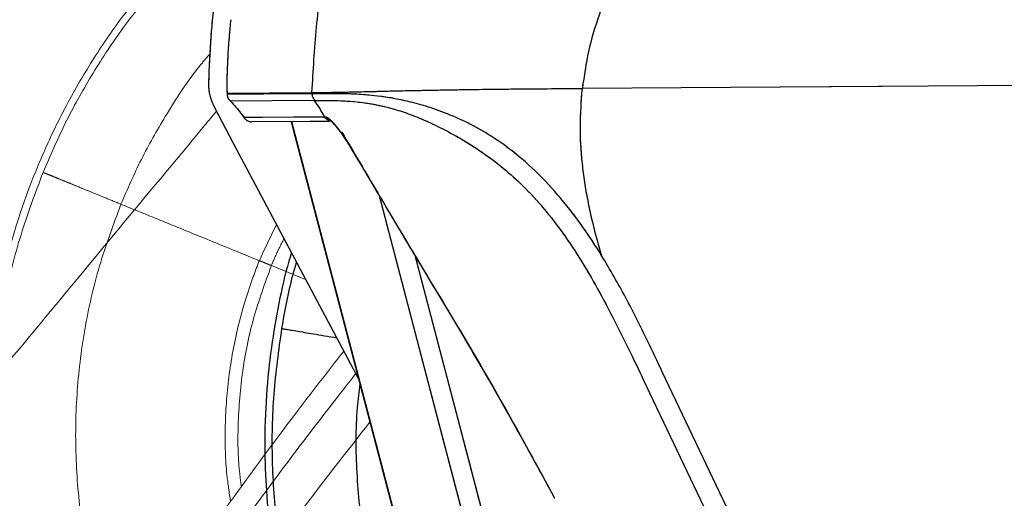
# Model space of a CAD drawing. Units: millimetres. Extents: x 0 to 297, y 0 to 210.
# Drawn here: x 149 to 162, y 78 to 84 of the extents above; entities that cross this region are included whole.
import ezdxf

# ---------------------------------------------------------------- set-up
doc = ezdxf.new("R2010")
doc.units = ezdxf.units.MM
doc.linetypes.add('SLD-Phantom', pattern=[12.7, 6.35, -1.27, 1.27, -1.27, 1.27, -1.27])
doc.linetypes.add('SLD-Solid', pattern=[0])
doc.layers.add('DEFAULT', color=179, linetype='SLD-Solid')
doc.styles.add('SLDTEXTSTYLE2', font='GOTHIC.TTF', dxfattribs={"width": 0.913})
doc.dimstyles.new('SLDDIMSTYLE2', dxfattribs={"dimtxt": 3.5, "dimasz": 3.302, "dimexe": 0, "dimexo": 0.0625, "dimgap": 0.875, "dimtad": 1, "dimdec": 0, "dimlfac": 15, "dimrnd": 1e-09, "dimzin": 12, "dimdsep": 46, "dimtxsty": 'SLDTEXTSTYLE2', "dimsah": 1, "dimcen": 0.09, "dimadec": 0, "dimazin": 3, "dimtfac": 1, "dimtdec": 0, "dimtofl": 0, "dimtmove": 0, "dimatfit": 3, "dimfxl": 0, "dimfrac": 2, "dimtolj": 1, "dimtzin": 12, "dimarcsym": 0})

# ---------------------------------------------------------------- blocks, each defined once
blk = doc.blocks.new('_D_3')
at = {"layer": 'DEFAULT'}
for p, q in [((107.052, 108.086), (100.752, 108.086)), ((101.752, 28.367), (101.752, 108.086)), ((158.152, 28.367), (100.752, 28.367))]:
    blk.add_line(p, q, dxfattribs=at)
for points in [[(101.752, 108.086), (101.244, 104.784), (102.26, 104.784)], [(101.752, 28.367), (102.26, 31.669), (101.244, 31.669)]]:
    blk.add_solid(points, dxfattribs=at)
at = {"layer": 'DEFAULT', "char_height": 3.5, "attachment_point": 1, "rotation": 90, "style": 'SLDTEXTSTYLE2'}
for s, insert in [('Fully reclined', (108.391, 33.463)), ('Max back tilt', (113.948, 33.512)), ('1296 Max', (97.279, 37.367)), ('Backrest', (102.835, 38.514)), (' Min', (91.723, 48.538)), ('1196', (91.723, 38.193))]:
    blk.add_mtext(s, dxfattribs=dict(at, insert=insert))
blk = doc.blocks.new('_D_4')
at = {"layer": 'DEFAULT'}
for p, q in [((160.883, 139.722), (81.6, 139.722)), ((82.6, 139.722), (82.6, 28.367)), ((158.152, 28.367), (81.6, 28.367))]:
    blk.add_line(p, q, dxfattribs=at)
for points in [[(82.6, 139.722), (82.092, 136.42), (83.108, 136.42)], [(82.6, 28.367), (83.108, 31.669), (82.092, 31.669)]]:
    blk.add_solid(points, dxfattribs=at)
at = {"layer": 'DEFAULT', "char_height": 3.5, "attachment_point": 1, "rotation": 90, "style": 'SLDTEXTSTYLE2'}
for s, insert in [('Backrest upright', (83.683, 29.905)), ('1770 Max', (78.127, 37.367)), (' Min', (72.57, 48.538)), ('1670', (72.57, 38.193))]:
    blk.add_mtext(s, dxfattribs=dict(at, insert=insert))
blk = doc.blocks.new('_D_5')
at = {"layer": 'DEFAULT'}
for p, q in [((147.478, 73.006), (147.478, 159.651)), ((171.71, 148.922), (171.71, 159.651)), ((147.478, 158.651), (113.08, 158.651)), ((171.71, 158.651), (147.478, 158.651))]:
    blk.add_line(p, q, dxfattribs=at)
for points in [[(147.478, 158.651), (150.78, 158.143), (150.78, 159.159)], [(171.71, 158.651), (168.408, 159.159), (168.408, 158.143)]]:
    blk.add_solid(points, dxfattribs=at)
at = {"layer": 'DEFAULT', "char_height": 3.5, "attachment_point": 1, "style": 'SLDTEXTSTYLE2'}
for s, insert in [('363', (123.041, 163.125)), ('Backrest', (117.39, 157.569)), ('Fully upright', (113.576, 152.012)), ('Max front tilt', (113.08, 146.456))]:
    blk.add_mtext(s, dxfattribs=dict(at, insert=insert))

msp = doc.modelspace()

# ---------------------------------------------------------------- linework, layer by layer
at = {"color": 7, "linetype": 'SLD-Solid', "lineweight": 25}
for p, q in [((193.071, 83.273), (156.31, 83.022)), ((151.881, 82.984), (151.884, 82.948)), ((151.883, 82.964), (152.94, 82.972)), ((152.94, 82.972), (152.94, 82.955)), ((151.884, 82.948), (151.882, 82.948)), ((151.884, 82.946), (151.882, 82.946)), ((151.884, 82.948), (151.884, 82.946)), ((151.924, 82.865), (151.923, 82.864)), ((152.969, 82.872), (151.924, 82.865)), ((152.966, 82.955), (152.94, 82.955)), ((152.981, 82.872), (152.969, 82.872)), ((151.723, 82.784), (151.955, 82.347)), ((152.679, 82.608), (154.22, 76.738)), ((153.206, 82.593), (153.297, 82.479)), ((153.297, 82.479), (153.312, 82.479)), ((153.3, 82.471), (153.306, 82.462)), ((153.303, 82.47), (153.357, 82.389)), ((153.356, 82.387), (153.357, 82.389)), ((153.357, 82.389), (153.501, 82.152)), ((151.955, 82.347), (153.523, 79.393)), ((158.312, 77.375), (157.307, 79.491)), ((157.07, 79.394), (158.099, 77.236))]:
    msp.add_line(p, q, dxfattribs=at)
at = {"color": 7, "linetype": 'SLD-Phantom', "lineweight": 18}
for p, q in [((193.071, 83.273), (156.31, 83.022)), ((193.071, 83.273), (156.31, 83.022)), ((151.881, 82.984), (151.884, 82.948)), ((151.881, 82.984), (151.884, 82.948)), ((151.883, 82.964), (152.94, 82.972)), ((151.883, 82.964), (152.94, 82.972)), ((152.94, 82.972), (152.94, 82.955)), ((152.94, 82.972), (152.94, 82.955)), ((151.884, 82.948), (151.882, 82.948)), ((151.884, 82.948), (151.882, 82.948)), ((151.884, 82.946), (151.882, 82.946)), ((151.884, 82.946), (151.882, 82.946)), ((151.884, 82.948), (151.884, 82.946)), ((151.884, 82.948), (151.884, 82.946)), ((151.924, 82.865), (151.923, 82.864)), ((151.924, 82.865), (151.923, 82.864)), ((152.969, 82.872), (151.924, 82.865)), ((152.969, 82.872), (151.924, 82.865)), ((152.966, 82.955), (152.94, 82.955)), ((152.966, 82.955), (152.94, 82.955)), ((152.981, 82.872), (152.969, 82.872)), ((152.981, 82.872), (152.969, 82.872)), ((151.723, 82.784), (151.955, 82.347)), ((151.723, 82.784), (151.955, 82.347)), ((152.679, 82.608), (154.22, 76.738)), ((152.679, 82.608), (154.22, 76.738)), ((153.206, 82.593), (153.297, 82.479)), ((153.206, 82.593), (153.297, 82.479)), ((153.297, 82.479), (153.312, 82.479)), ((153.297, 82.479), (153.312, 82.479)), ((153.3, 82.471), (153.306, 82.462)), ((153.3, 82.471), (153.306, 82.462)), ((153.303, 82.47), (153.357, 82.389)), ((153.303, 82.47), (153.357, 82.389)), ((153.356, 82.387), (153.357, 82.389)), ((153.356, 82.387), (153.357, 82.389)), ((153.357, 82.389), (153.501, 82.152)), ((153.357, 82.389), (153.501, 82.152)), ((151.955, 82.347), (153.523, 79.393)), ((151.955, 82.347), (153.523, 79.393)), ((158.312, 77.375), (157.307, 79.491)), ((158.312, 77.375), (157.307, 79.491)), ((157.07, 79.394), (158.099, 77.236)), ((157.07, 79.394), (158.099, 77.236))]:
    msp.add_line(p, q, dxfattribs=at)
at = {"color": 8, "linetype": 'SLD-Solid', "lineweight": 25}
for p, q in [((151.912, 82.876), (151.912, 82.876)), ((152.684, 82.609), (154.224, 76.739)), ((153.302, 82.472), (153.297, 82.479)), ((153.306, 82.462), (153.303, 82.47)), ((155.37, 75.626), (153.78, 81.684)), ((154.221, 80.946), (155.601, 75.687))]:
    msp.add_line(p, q, dxfattribs=at)
at = {"color": 8, "linetype": 'SLD-Phantom', "lineweight": 18}
for p, q in [((151.912, 82.876), (151.912, 82.876)), ((151.912, 82.876), (151.912, 82.876)), ((152.684, 82.609), (154.224, 76.739)), ((152.684, 82.609), (154.224, 76.739)), ((153.302, 82.472), (153.297, 82.479)), ((153.302, 82.472), (153.297, 82.479)), ((153.306, 82.462), (153.303, 82.47)), ((153.306, 82.462), (153.303, 82.47)), ((155.37, 75.626), (153.78, 81.684)), ((155.37, 75.626), (153.78, 81.684)), ((154.221, 80.946), (155.601, 75.687)), ((154.221, 80.946), (155.601, 75.687)), ((152.434, 80.815), (152.861, 80.64))]:
    msp.add_line(p, q, dxfattribs=at)
at = {"color": 7, "linetype": 'SLD-Solid', "lineweight": 25, "flags": 128}
for points in [[(152.94, 82.955), (152.339, 82.951), (151.884, 82.948)], [(152.089, 82.663), (152.118, 82.663), (152.324, 82.665), (152.71, 82.667), (153.096, 82.67)], [(153.159, 82.612), (153.11, 82.611), (152.917, 82.61), (152.191, 82.605)]]:
    msp.add_lwpolyline(points, dxfattribs=at)
at = {"color": 7, "linetype": 'SLD-Phantom', "lineweight": 18, "flags": 128}
for points in [[(152.94, 82.955), (152.339, 82.951), (151.884, 82.948)], [(152.94, 82.955), (152.339, 82.951), (151.884, 82.948)], [(152.089, 82.663), (152.118, 82.663), (152.324, 82.665), (152.71, 82.667), (153.096, 82.67)], [(152.089, 82.663), (152.118, 82.663), (152.324, 82.665), (152.71, 82.667), (153.096, 82.67)], [(153.159, 82.612), (153.11, 82.611), (152.917, 82.61), (152.191, 82.605)], [(153.159, 82.612), (153.11, 82.611), (152.917, 82.61), (152.191, 82.605)]]:
    msp.add_lwpolyline(points, dxfattribs=at)
at = {"color": 8, "linetype": 'SLD-Solid', "lineweight": 25, "flags": 128}
msp.add_lwpolyline([(153.217, 82.576), (153.213, 82.581), (153.206, 82.593)], dxfattribs=at)
at = {"color": 8, "linetype": 'SLD-Phantom', "lineweight": 18, "flags": 128}
for points in [[(153.217, 82.576), (153.213, 82.581), (153.206, 82.593)], [(153.217, 82.576), (153.213, 82.581), (153.206, 82.593)], [(152.497, 81.325), (152.326, 80.975), (152.284, 80.876), (152.284, 80.876), (152.284, 80.876)]]:
    msp.add_lwpolyline(points, dxfattribs=at)
at = {"color": 7, "linetype": 'SLD-Solid', "lineweight": 25}
msp.add_arc((152.283, 83.081), 0.633, 178.8123, 207.9558, dxfattribs=at)
at = {"color": 7, "linetype": 'SLD-Phantom', "lineweight": 18}
msp.add_arc((152.283, 83.081), 0.633, 178.8123, 207.9558, dxfattribs=at)
msp.add_arc((152.283, 83.081), 0.633, 178.8123, 207.9558, dxfattribs=at)
at = {"color": 8, "linetype": 'SLD-Solid', "lineweight": 25}
msp.add_arc((153.22, 82.743), 0.131, 213.6952, 248.1744, dxfattribs=at)
at = {"color": 8, "linetype": 'SLD-Phantom', "lineweight": 18}
msp.add_arc((153.22, 82.743), 0.131, 213.6952, 248.1744, dxfattribs=at)
msp.add_arc((153.22, 82.743), 0.131, 213.6952, 248.1744, dxfattribs=at)
at = {"color": 7, "linetype": 'SLD-Solid', "lineweight": 25}
for points, knots in [([(152.94, 82.972), (152.955, 83.244), (152.987, 83.788), (153.094, 84.598), (153.244, 85.402), (153.393, 85.926), (153.467, 86.189)], [0, 0, 0, 0, 0.250011, 0.500018, 0.750012, 1, 1, 1, 1]), ([(157.847, 86.196), (157.734, 86.045), (157.508, 85.743), (157.189, 85.276), (156.913, 84.82), (156.686, 84.373), (156.511, 83.937), (156.377, 83.487), (156.332, 83.177), (156.31, 83.022)], [0, 0, 0, 0, 0.15833, 0.316656, 0.475065, 0.606267, 0.737529, 0.868778, 1, 1, 1, 1]), ([(151.983, 85.477), (151.936, 85.269), (151.841, 84.853), (151.737, 84.246), (151.671, 83.659), (151.657, 83.283), (151.65, 83.094)], [0, 0, 0, 0, 0.2655, 0.531448, 0.765318, 1, 1, 1, 1]), ([(151.927, 83.879), (151.92, 83.813), (151.906, 83.668), (151.892, 83.469), (151.884, 83.3), (151.88, 83.187), (151.879, 83.111), (151.878, 83.06), (151.878, 83.026), (151.879, 83.003), (151.879, 82.987), (151.88, 82.976), (151.881, 82.969), (151.882, 82.966), (151.882, 82.965), (151.883, 82.965), (151.883, 82.964)], [0, 0, 0, 0, 0.213983, 0.468995, 0.6412223, 0.7573515, 0.8356522, 0.8885178, 0.9243131, 0.9486691, 0.9653727, 0.9808412, 0.9889982, 0.9946879, 0.9987183, 1, 1, 1, 1]), ([(152.94, 82.972), (152.979, 82.972), (153.059, 82.973), (153.189, 82.974), (153.339, 82.977), (153.523, 82.981), (153.731, 82.986), (153.959, 82.992), (154.189, 82.997), (154.468, 83.002), (154.794, 83.008), (155.157, 83.013), (155.538, 83.017), (155.924, 83.02), (156.181, 83.022), (156.31, 83.022)], [0, 0, 0, 0, 0.100054, 0.200105, 0.300148, 0.400183, 0.500177, 0.562686, 0.625144, 0.687629, 0.750079, 0.812409, 0.875007, 0.937458, 1, 1, 1, 1]), ([(156.555, 80.933), (156.532, 81.011), (156.464, 81.239), (156.375, 81.623), (156.304, 82.087), (156.275, 82.555), (156.298, 82.867), (156.31, 83.022)], [0, 0, 0, 0, 0.115609, 0.33674, 0.55785, 0.778935, 1, 1, 1, 1]), ([(151.883, 82.964), (151.883, 82.964), (151.883, 82.962), (151.883, 82.957), (151.884, 82.951), (151.884, 82.948)], [0, 0, 0, 0, 0.00024, 0.425256, 1, 1, 1, 1]), ([(151.883, 82.946), (151.884, 82.933), (151.886, 82.913), (151.899, 82.89), (151.908, 82.881), (151.912, 82.876)], [0, 0, 0, 0, 0.498948, 0.747336, 1, 1, 1, 1]), ([(151.884, 82.946), (151.885, 82.933), (151.887, 82.913), (151.9, 82.891), (151.908, 82.881), (151.912, 82.876)], [0, 0, 0, 0, 0.4991, 0.749438, 1, 1, 1, 1]), ([(151.905, 82.883), (151.908, 82.88), (151.914, 82.873), (151.921, 82.867), (151.923, 82.864)], [0, 0, 0, 0, 0.570349, 1, 1, 1, 1]), ([(151.912, 82.876), (151.912, 82.876), (151.912, 82.876), (151.912, 82.876), (151.913, 82.877)], [0, 0, 0, 0, 0.551838, 1, 1, 1, 1]), ([(151.912, 82.876), (151.916, 82.873), (151.92, 82.869), (151.924, 82.865), (151.924, 82.865)], [0, 0, 0, 0, 0.999754, 1, 1, 1, 1]), ([(151.924, 82.865), (151.969, 82.815), (152.028, 82.751), (152.078, 82.679), (152.089, 82.663)], [0, 0, 0, 0, 0.769971, 1, 1, 1, 1]), ([(152.94, 82.955), (152.941, 82.947), (152.942, 82.931), (152.953, 82.901), (152.97, 82.884), (152.981, 82.872)], [0, 0, 0, 0, 0.25069, 0.50083, 1, 1, 1, 1]), ([(156.555, 80.933), (156.522, 80.986), (156.407, 81.169), (156.194, 81.472), (155.897, 81.828), (155.591, 82.125), (155.285, 82.361), (154.992, 82.541), (154.697, 82.683), (154.419, 82.785), (154.174, 82.854), (153.966, 82.898), (153.792, 82.925), (153.6, 82.945), (153.413, 82.955), (153.24, 82.957), (153.096, 82.956), (153.009, 82.956), (152.966, 82.955)], [0, 0, 0, 0, 0.026745, 0.092931, 0.159097, 0.225242, 0.27485, 0.324428, 0.373985, 0.423543, 0.473116, 0.522722, 0.572345, 0.621978, 0.716456, 0.810963, 0.90548, 1, 1, 1, 1]), ([(153.096, 82.67), (153.077, 82.706), (153.039, 82.777), (152.992, 82.84), (152.969, 82.872)], [0, 0, 0, 0, 0.4999957, 1, 1, 1, 1]), ([(152.981, 82.872), (153.016, 82.872), (153.085, 82.873), (153.198, 82.872), (153.33, 82.869), (153.491, 82.857), (153.668, 82.835), (153.855, 82.796), (154.035, 82.746), (154.241, 82.672), (154.475, 82.569), (154.731, 82.436), (154.999, 82.273), (155.265, 82.082), (155.545, 81.841), (155.825, 81.542), (156.096, 81.188), (156.337, 80.815), (156.556, 80.429), (156.76, 80.035), (156.929, 79.689), (157.032, 79.475), (157.07, 79.394)], [0, 0, 0, 0, 0.0645189, 0.129036, 0.1935491, 0.2580545, 0.3225403, 0.36285, 0.4031523, 0.4434411, 0.4837184, 0.523987, 0.5642598, 0.6045447, 0.6448404, 0.6985663, 0.7523107, 0.8060656, 0.859826, 0.9135897, 0.9673549, 1, 1, 1, 1]), ([(152.089, 82.663), (152.099, 82.651), (152.118, 82.628), (152.155, 82.61), (152.18, 82.606), (152.191, 82.605)], [0, 0, 0, 0, 0.3705611, 0.7388389, 1, 1, 1, 1]), ([(153.096, 82.67), (153.096, 82.67), (153.101, 82.67), (153.106, 82.67), (153.11, 82.67)], [0, 0, 0, 0, 0.000053, 1, 1, 1, 1]), ([(153.11, 82.67), (153.12, 82.667), (153.138, 82.66), (153.176, 82.625), (153.2, 82.599), (153.206, 82.593)], [0, 0, 0, 0, 0.431152, 0.856954, 1, 1, 1, 1]), ([(153.168, 82.624), (153.168, 82.624), (153.168, 82.624), (153.177, 82.617), (153.194, 82.601), (153.21, 82.584), (153.217, 82.575)], [0, 0, 0, 0, 0.094678, 0.347777, 0.698454, 1, 1, 1, 1]), ([(153.217, 82.576), (153.219, 82.573), (153.233, 82.559), (153.248, 82.539), (153.261, 82.522)], [0, 0, 0, 0, 0.163371, 1, 1, 1, 1]), ([(153.261, 82.522), (153.263, 82.521), (153.275, 82.506), (153.288, 82.487), (153.3, 82.47)], [0, 0, 0, 0, 0.0981, 1, 1, 1, 1]), ([(153.297, 82.479), (153.297, 82.479), (153.299, 82.476), (153.301, 82.473), (153.303, 82.47)], [0, 0, 0, 0, 0.000347, 1, 1, 1, 1]), ([(153.3, 82.471), (153.305, 82.463), (153.317, 82.448), (153.328, 82.43), (153.334, 82.421)], [0, 0, 0, 0, 0.455663, 1, 1, 1, 1]), ([(153.312, 82.479), (153.461, 82.226), (153.759, 81.721), (154.206, 80.963), (154.741, 80.087), (155.334, 79.074), (155.755, 78.301), (155.965, 77.914)], [0, 0, 0, 0, 0.166662, 0.333331, 0.500001, 0.749997, 1, 1, 1, 1]), ([(153.334, 82.421), (153.341, 82.41), (153.35, 82.396), (153.359, 82.382), (153.361, 82.378)], [0, 0, 0, 0, 0.763506, 1, 1, 1, 1]), ([(153.501, 82.152), (153.839, 81.585), (154.376, 80.683), (155.116, 79.449), (155.592, 78.599), (155.872, 78.085), (155.965, 77.914)], [0, 0, 0, 0, 0.403876, 0.642258, 0.88074, 1, 1, 1, 1]), ([(152.684, 80.974), (152.673, 80.939), (152.608, 80.733), (152.523, 80.339), (152.425, 79.782), (152.364, 79.185), (152.345, 78.587), (152.366, 77.995), (152.424, 77.417), (152.527, 76.814), (152.68, 76.191), (152.875, 75.589), (153.109, 75.016), (153.372, 74.476), (153.684, 73.942), (153.932, 73.56), (154.086, 73.367), (154.108, 73.339)], [0, 0, 0, 0, 0.013663, 0.080563, 0.149869, 0.224201, 0.304284, 0.372595, 0.444722, 0.520674, 0.60042, 0.68388, 0.756177, 0.830851, 0.907763, 0.986741, 1, 1, 1, 1]), ([(157.307, 79.491), (157.246, 79.62), (157.098, 79.929), (156.858, 80.416), (156.656, 80.761), (156.555, 80.933)], [0, 0, 0, 0, 0.263298, 0.631668, 1, 1, 1, 1])]:
    msp.add_open_spline(points, degree=3, knots=knots, dxfattribs=at)
at = {"color": 7, "linetype": 'SLD-Phantom', "lineweight": 18}
for points, knots in [([(152.94, 82.972), (152.955, 83.244), (152.987, 83.788), (153.094, 84.598), (153.244, 85.402), (153.393, 85.926), (153.467, 86.189)], [0, 0, 0, 0, 0.250011, 0.500018, 0.750012, 1, 1, 1, 1]), ([(152.94, 82.972), (152.955, 83.244), (152.987, 83.788), (153.094, 84.598), (153.244, 85.402), (153.393, 85.926), (153.467, 86.189)], [0, 0, 0, 0, 0.250011, 0.500018, 0.750012, 1, 1, 1, 1]), ([(157.847, 86.196), (157.734, 86.045), (157.508, 85.743), (157.189, 85.276), (156.913, 84.82), (156.686, 84.373), (156.511, 83.937), (156.377, 83.487), (156.332, 83.177), (156.31, 83.022)], [0, 0, 0, 0, 0.15833, 0.316656, 0.475065, 0.606267, 0.737529, 0.868778, 1, 1, 1, 1]), ([(157.847, 86.196), (157.734, 86.045), (157.508, 85.743), (157.189, 85.276), (156.913, 84.82), (156.686, 84.373), (156.511, 83.937), (156.377, 83.487), (156.332, 83.177), (156.31, 83.022)], [0, 0, 0, 0, 0.15833, 0.316656, 0.475065, 0.606267, 0.737529, 0.868778, 1, 1, 1, 1]), ([(151.983, 85.477), (151.936, 85.269), (151.841, 84.853), (151.737, 84.246), (151.671, 83.659), (151.657, 83.283), (151.65, 83.094)], [0, 0, 0, 0, 0.2655, 0.531448, 0.765318, 1, 1, 1, 1]), ([(151.983, 85.477), (151.936, 85.269), (151.841, 84.853), (151.737, 84.246), (151.671, 83.659), (151.657, 83.283), (151.65, 83.094)], [0, 0, 0, 0, 0.2655, 0.531448, 0.765318, 1, 1, 1, 1]), ([(150.903, 84.326), (150.79, 84.187), (150.54, 83.881), (150.19, 83.363), (149.877, 82.821), (149.616, 82.286), (149.401, 81.763), (149.21, 81.194), (149.06, 80.615), (148.951, 80.033), (148.881, 79.457), (148.849, 78.846), (148.861, 78.204), (148.92, 77.574), (149.023, 76.964), (149.161, 76.379), (149.348, 75.789), (149.506, 75.362), (149.614, 75.14), (149.63, 75.108)], [0, 0, 0, 0, 0.054793, 0.120858, 0.190955, 0.24583, 0.302678, 0.363649, 0.429338, 0.48537, 0.544532, 0.606832, 0.672244, 0.740702, 0.800003, 0.861255, 0.924343, 0.989124, 1, 1, 1, 1]), ([(150.97, 84.27), (150.83, 84.095), (150.549, 83.745), (150.183, 83.181), (149.855, 82.593), (149.677, 82.182), (149.587, 81.976)], [0, 0, 0, 0, 0.25, 0.5, 0.75, 1, 1, 1, 1]), ([(151.927, 83.879), (151.92, 83.813), (151.906, 83.668), (151.892, 83.469), (151.884, 83.3), (151.88, 83.187), (151.879, 83.111), (151.878, 83.06), (151.878, 83.026), (151.879, 83.003), (151.879, 82.987), (151.88, 82.976), (151.881, 82.969), (151.882, 82.966), (151.882, 82.965), (151.883, 82.965), (151.883, 82.964)], [0, 0, 0, 0, 0.213983, 0.468995, 0.641222, 0.757352, 0.835652, 0.888518, 0.924313, 0.948669, 0.965373, 0.980841, 0.988998, 0.994688, 0.998718, 1, 1, 1, 1]), ([(151.927, 83.879), (151.92, 83.813), (151.906, 83.668), (151.892, 83.469), (151.884, 83.3), (151.88, 83.187), (151.879, 83.111), (151.878, 83.06), (151.878, 83.026), (151.879, 83.003), (151.879, 82.987), (151.88, 82.976), (151.881, 82.969), (151.882, 82.966), (151.882, 82.965), (151.883, 82.965), (151.883, 82.964)], [0, 0, 0, 0, 0.213983, 0.468995, 0.641222, 0.757352, 0.835652, 0.888518, 0.924313, 0.948669, 0.965373, 0.980841, 0.988998, 0.994688, 0.998718, 1, 1, 1, 1]), ([(152.94, 82.972), (152.979, 82.972), (153.059, 82.973), (153.189, 82.974), (153.339, 82.977), (153.523, 82.981), (153.731, 82.986), (153.959, 82.992), (154.189, 82.997), (154.468, 83.002), (154.794, 83.008), (155.157, 83.013), (155.538, 83.017), (155.924, 83.02), (156.181, 83.022), (156.31, 83.022)], [0, 0, 0, 0, 0.100054, 0.200105, 0.300148, 0.400183, 0.500177, 0.562686, 0.625144, 0.687629, 0.750079, 0.812409, 0.875007, 0.937458, 1, 1, 1, 1]), ([(152.94, 82.972), (152.979, 82.972), (153.059, 82.973), (153.189, 82.974), (153.339, 82.977), (153.523, 82.981), (153.731, 82.986), (153.959, 82.992), (154.189, 82.997), (154.468, 83.002), (154.794, 83.008), (155.157, 83.013), (155.538, 83.017), (155.924, 83.02), (156.181, 83.022), (156.31, 83.022)], [0, 0, 0, 0, 0.100054, 0.200105, 0.300148, 0.400183, 0.500177, 0.562686, 0.625144, 0.687629, 0.750079, 0.812409, 0.875007, 0.937458, 1, 1, 1, 1]), ([(156.555, 80.933), (156.532, 81.011), (156.464, 81.239), (156.375, 81.623), (156.304, 82.087), (156.275, 82.555), (156.298, 82.867), (156.31, 83.022)], [0, 0, 0, 0, 0.115609, 0.33674, 0.55785, 0.778935, 1, 1, 1, 1]), ([(156.555, 80.933), (156.532, 81.011), (156.464, 81.239), (156.375, 81.623), (156.304, 82.087), (156.275, 82.555), (156.298, 82.867), (156.31, 83.022)], [0, 0, 0, 0, 0.115609, 0.33674, 0.55785, 0.778935, 1, 1, 1, 1]), ([(151.883, 82.964), (151.883, 82.964), (151.883, 82.962), (151.883, 82.957), (151.884, 82.951), (151.884, 82.948)], [0, 0, 0, 0, 0.00024, 0.425256, 1, 1, 1, 1]), ([(151.883, 82.964), (151.883, 82.964), (151.883, 82.962), (151.883, 82.957), (151.884, 82.951), (151.884, 82.948)], [0, 0, 0, 0, 0.00024, 0.425256, 1, 1, 1, 1]), ([(151.883, 82.946), (151.884, 82.933), (151.886, 82.913), (151.899, 82.89), (151.908, 82.881), (151.912, 82.876)], [0, 0, 0, 0, 0.498948, 0.747336, 1, 1, 1, 1]), ([(151.883, 82.946), (151.884, 82.933), (151.886, 82.913), (151.899, 82.89), (151.908, 82.881), (151.912, 82.876)], [0, 0, 0, 0, 0.498948, 0.747336, 1, 1, 1, 1]), ([(151.884, 82.946), (151.885, 82.933), (151.887, 82.913), (151.9, 82.891), (151.908, 82.881), (151.912, 82.876)], [0, 0, 0, 0, 0.4991, 0.749438, 1, 1, 1, 1]), ([(151.884, 82.946), (151.885, 82.933), (151.887, 82.913), (151.9, 82.891), (151.908, 82.881), (151.912, 82.876)], [0, 0, 0, 0, 0.4991, 0.749438, 1, 1, 1, 1]), ([(151.905, 82.883), (151.908, 82.88), (151.914, 82.873), (151.921, 82.867), (151.923, 82.864)], [0, 0, 0, 0, 0.570349, 1, 1, 1, 1]), ([(151.905, 82.883), (151.908, 82.88), (151.914, 82.873), (151.921, 82.867), (151.923, 82.864)], [0, 0, 0, 0, 0.5703486, 1, 1, 1, 1]), ([(151.912, 82.876), (151.912, 82.876), (151.912, 82.876), (151.912, 82.876), (151.913, 82.877)], [0, 0, 0, 0, 0.551838, 1, 1, 1, 1]), ([(151.912, 82.876), (151.912, 82.876), (151.912, 82.876), (151.912, 82.876), (151.913, 82.877)], [0, 0, 0, 0, 0.551838, 1, 1, 1, 1]), ([(151.912, 82.876), (151.916, 82.873), (151.92, 82.869), (151.924, 82.865), (151.924, 82.865)], [0, 0, 0, 0, 0.999754, 1, 1, 1, 1]), ([(151.912, 82.876), (151.916, 82.873), (151.92, 82.869), (151.924, 82.865), (151.924, 82.865)], [0, 0, 0, 0, 0.999754, 1, 1, 1, 1]), ([(151.924, 82.865), (151.969, 82.815), (152.028, 82.751), (152.078, 82.679), (152.089, 82.663)], [0, 0, 0, 0, 0.769971, 1, 1, 1, 1]), ([(151.924, 82.865), (151.969, 82.815), (152.028, 82.751), (152.078, 82.679), (152.089, 82.663)], [0, 0, 0, 0, 0.769971, 1, 1, 1, 1]), ([(152.94, 82.955), (152.941, 82.947), (152.942, 82.931), (152.953, 82.901), (152.97, 82.884), (152.981, 82.872)], [0, 0, 0, 0, 0.2506896, 0.5008295, 1, 1, 1, 1]), ([(152.94, 82.955), (152.941, 82.947), (152.942, 82.931), (152.953, 82.901), (152.97, 82.884), (152.981, 82.872)], [0, 0, 0, 0, 0.25069, 0.50083, 1, 1, 1, 1]), ([(156.555, 80.933), (156.522, 80.986), (156.407, 81.169), (156.194, 81.472), (155.897, 81.828), (155.591, 82.125), (155.285, 82.361), (154.992, 82.541), (154.697, 82.683), (154.419, 82.785), (154.174, 82.854), (153.966, 82.898), (153.792, 82.925), (153.6, 82.945), (153.413, 82.955), (153.24, 82.957), (153.096, 82.956), (153.009, 82.956), (152.966, 82.955)], [0, 0, 0, 0, 0.026745, 0.092931, 0.159097, 0.225242, 0.27485, 0.324428, 0.373985, 0.423543, 0.473116, 0.522722, 0.572345, 0.621978, 0.716456, 0.810963, 0.90548, 1, 1, 1, 1]), ([(156.555, 80.933), (156.522, 80.986), (156.407, 81.169), (156.194, 81.472), (155.897, 81.828), (155.591, 82.125), (155.285, 82.361), (154.992, 82.541), (154.697, 82.683), (154.419, 82.785), (154.174, 82.854), (153.966, 82.898), (153.792, 82.925), (153.6, 82.945), (153.413, 82.955), (153.24, 82.957), (153.096, 82.956), (153.009, 82.956), (152.966, 82.955)], [0, 0, 0, 0, 0.026745, 0.092931, 0.159097, 0.225242, 0.27485, 0.324428, 0.373985, 0.423543, 0.473116, 0.522722, 0.572345, 0.621978, 0.716456, 0.810963, 0.90548, 1, 1, 1, 1]), ([(153.096, 82.67), (153.077, 82.706), (153.039, 82.777), (152.992, 82.84), (152.969, 82.872)], [0, 0, 0, 0, 0.499996, 1, 1, 1, 1]), ([(153.096, 82.67), (153.077, 82.706), (153.039, 82.777), (152.992, 82.84), (152.969, 82.872)], [0, 0, 0, 0, 0.499996, 1, 1, 1, 1]), ([(152.981, 82.872), (153.016, 82.872), (153.085, 82.873), (153.198, 82.872), (153.33, 82.869), (153.491, 82.857), (153.668, 82.835), (153.855, 82.796), (154.035, 82.746), (154.241, 82.672), (154.475, 82.569), (154.731, 82.436), (154.999, 82.273), (155.265, 82.082), (155.545, 81.841), (155.825, 81.542), (156.096, 81.188), (156.337, 80.815), (156.556, 80.429), (156.76, 80.035), (156.929, 79.689), (157.032, 79.475), (157.07, 79.394)], [0, 0, 0, 0, 0.064519, 0.129036, 0.193549, 0.258055, 0.32254, 0.36285, 0.403152, 0.443441, 0.483718, 0.523987, 0.56426, 0.604545, 0.64484, 0.698566, 0.752311, 0.806066, 0.859826, 0.91359, 0.967355, 1, 1, 1, 1]), ([(152.981, 82.872), (153.016, 82.872), (153.085, 82.873), (153.198, 82.872), (153.33, 82.869), (153.491, 82.857), (153.668, 82.835), (153.855, 82.796), (154.035, 82.746), (154.241, 82.672), (154.475, 82.569), (154.731, 82.436), (154.999, 82.273), (155.265, 82.082), (155.545, 81.841), (155.825, 81.542), (156.096, 81.188), (156.337, 80.815), (156.556, 80.429), (156.76, 80.035), (156.929, 79.689), (157.032, 79.475), (157.07, 79.394)], [0, 0, 0, 0, 0.064519, 0.129036, 0.193549, 0.258055, 0.32254, 0.36285, 0.403152, 0.443441, 0.483718, 0.523987, 0.56426, 0.604545, 0.64484, 0.698566, 0.752311, 0.806066, 0.859826, 0.91359, 0.967355, 1, 1, 1, 1]), ([(152.089, 82.663), (152.099, 82.651), (152.118, 82.628), (152.155, 82.61), (152.18, 82.606), (152.191, 82.605)], [0, 0, 0, 0, 0.370561, 0.738839, 1, 1, 1, 1]), ([(152.089, 82.663), (152.099, 82.651), (152.118, 82.628), (152.155, 82.61), (152.18, 82.606), (152.191, 82.605)], [0, 0, 0, 0, 0.370561, 0.738839, 1, 1, 1, 1]), ([(153.096, 82.67), (153.096, 82.67), (153.101, 82.67), (153.106, 82.67), (153.11, 82.67)], [0, 0, 0, 0, 0.000053, 1, 1, 1, 1]), ([(153.096, 82.67), (153.096, 82.67), (153.101, 82.67), (153.106, 82.67), (153.11, 82.67)], [0, 0, 0, 0, 0.000053, 1, 1, 1, 1]), ([(153.11, 82.67), (153.12, 82.667), (153.138, 82.66), (153.176, 82.625), (153.2, 82.599), (153.206, 82.593)], [0, 0, 0, 0, 0.431152, 0.8569542, 1, 1, 1, 1]), ([(153.11, 82.67), (153.12, 82.667), (153.138, 82.66), (153.176, 82.625), (153.2, 82.599), (153.206, 82.593)], [0, 0, 0, 0, 0.431152, 0.856954, 1, 1, 1, 1]), ([(153.168, 82.624), (153.168, 82.624), (153.168, 82.624), (153.177, 82.617), (153.194, 82.601), (153.21, 82.584), (153.217, 82.575)], [0, 0, 0, 0, 0.094678, 0.347777, 0.698454, 1, 1, 1, 1]), ([(153.168, 82.624), (153.168, 82.624), (153.168, 82.624), (153.177, 82.617), (153.194, 82.601), (153.21, 82.584), (153.217, 82.575)], [0, 0, 0, 0, 0.094678, 0.347777, 0.698454, 1, 1, 1, 1]), ([(153.217, 82.576), (153.219, 82.573), (153.233, 82.559), (153.248, 82.539), (153.261, 82.522)], [0, 0, 0, 0, 0.163371, 1, 1, 1, 1]), ([(153.217, 82.576), (153.219, 82.573), (153.233, 82.559), (153.248, 82.539), (153.261, 82.522)], [0, 0, 0, 0, 0.1633707, 1, 1, 1, 1]), ([(153.261, 82.522), (153.263, 82.521), (153.275, 82.506), (153.288, 82.487), (153.3, 82.47)], [0, 0, 0, 0, 0.0981, 1, 1, 1, 1]), ([(153.261, 82.522), (153.263, 82.521), (153.275, 82.506), (153.288, 82.487), (153.3, 82.47)], [0, 0, 0, 0, 0.0981, 1, 1, 1, 1]), ([(153.297, 82.479), (153.297, 82.479), (153.299, 82.476), (153.301, 82.473), (153.303, 82.47)], [0, 0, 0, 0, 0.000347, 1, 1, 1, 1]), ([(153.297, 82.479), (153.297, 82.479), (153.299, 82.476), (153.301, 82.473), (153.303, 82.47)], [0, 0, 0, 0, 0.0003467, 1, 1, 1, 1]), ([(153.3, 82.471), (153.305, 82.463), (153.317, 82.448), (153.328, 82.43), (153.334, 82.421)], [0, 0, 0, 0, 0.4556626, 1, 1, 1, 1]), ([(153.3, 82.471), (153.305, 82.463), (153.317, 82.448), (153.328, 82.43), (153.334, 82.421)], [0, 0, 0, 0, 0.4556626, 1, 1, 1, 1]), ([(153.312, 82.479), (153.461, 82.226), (153.759, 81.721), (154.206, 80.963), (154.741, 80.087), (155.334, 79.074), (155.755, 78.301), (155.965, 77.914)], [0, 0, 0, 0, 0.166662, 0.333331, 0.500001, 0.749997, 1, 1, 1, 1]), ([(153.312, 82.479), (153.461, 82.226), (153.759, 81.721), (154.206, 80.963), (154.741, 80.087), (155.334, 79.074), (155.755, 78.301), (155.965, 77.914)], [0, 0, 0, 0, 0.1666623, 0.3333305, 0.5000007, 0.7499974, 1, 1, 1, 1]), ([(153.334, 82.421), (153.341, 82.41), (153.35, 82.396), (153.359, 82.382), (153.361, 82.378)], [0, 0, 0, 0, 0.7635058, 1, 1, 1, 1]), ([(153.334, 82.421), (153.341, 82.41), (153.35, 82.396), (153.359, 82.382), (153.361, 82.378)], [0, 0, 0, 0, 0.7635058, 1, 1, 1, 1]), ([(153.501, 82.152), (153.839, 81.585), (154.376, 80.683), (155.116, 79.449), (155.592, 78.599), (155.872, 78.085), (155.965, 77.914)], [0, 0, 0, 0, 0.403876, 0.642258, 0.88074, 1, 1, 1, 1]), ([(153.501, 82.152), (153.839, 81.585), (154.376, 80.683), (155.116, 79.449), (155.592, 78.599), (155.872, 78.085), (155.965, 77.914)], [0, 0, 0, 0, 0.403876, 0.642258, 0.88074, 1, 1, 1, 1]), ([(149.587, 81.976), (149.592, 81.974), (149.602, 81.97), (149.622, 81.962), (149.659, 81.947), (149.727, 81.92), (149.821, 81.881), (149.934, 81.835), (150.058, 81.784), (150.204, 81.725), (150.372, 81.656), (150.494, 81.606), (150.559, 81.58)], [0, 0, 0, 0, 0.132054, 0.247134, 0.350158, 0.446413, 0.541417, 0.618671, 0.700836, 0.790212, 0.889128, 1, 1, 1, 1]), ([(150.559, 81.58), (150.695, 81.524), (150.968, 81.413), (151.532, 81.183), (151.987, 80.997), (152.284, 80.876)], [0, 0, 0, 0, 0.257174, 0.514349, 1, 1, 1, 1]), ([(157.307, 79.491), (157.246, 79.62), (157.098, 79.929), (156.858, 80.416), (156.656, 80.761), (156.555, 80.933)], [0, 0, 0, 0, 0.2632978, 0.6316676, 1, 1, 1, 1]), ([(157.307, 79.491), (157.246, 79.62), (157.098, 79.929), (156.858, 80.416), (156.656, 80.761), (156.555, 80.933)], [0, 0, 0, 0, 0.263298, 0.631668, 1, 1, 1, 1]), ([(153.335, 79.748), (153.132, 79.487), (152.652, 78.87), (151.927, 77.882), (151.142, 76.798), (150.629, 76.075), (150.372, 75.714)], [0, 0, 0, 0, 0.197822, 0.468664, 0.734325, 1, 1, 1, 1]), ([(151.526, 75.975), (151.928, 76.548), (152.615, 77.529), (153.354, 78.472), (153.662, 78.864)], [0, 0, 0, 0, 0.583989, 1, 1, 1, 1])]:
    msp.add_open_spline(points, degree=3, knots=knots, dxfattribs=at)
at = {"color": 8, "linetype": 'SLD-Phantom', "lineweight": 18}
for points, knots in [([(151.668, 83.455), (151.629, 83.409), (151.42, 83.167), (151.135, 82.724), (150.803, 82.143), (150.64, 81.768), (150.559, 81.58)], [0, 0, 0, 0, 0.081857, 0.438877, 0.71944, 1, 1, 1, 1]), ([(151.748, 82.738), (151.648, 82.617), (151.198, 82.075), (150.4, 81.114), (149.354, 79.853), (148.311, 78.596), (147.62, 77.763), (147.275, 77.347)], [0, 0, 0, 0, 0.066862, 0.30015, 0.533437, 0.766724, 1, 1, 1, 1]), ([(153.158, 82.621), (153.153, 82.623), (153.138, 82.628), (153.116, 82.645), (153.103, 82.661), (153.096, 82.67)], [0, 0, 0, 0, 0.2, 0.6, 1, 1, 1, 1]), ([(153.158, 82.621), (153.153, 82.623), (153.138, 82.628), (153.116, 82.645), (153.103, 82.661), (153.096, 82.67)], [0, 0, 0, 0, 0.2, 0.6, 1, 1, 1, 1]), ([(149.587, 81.976), (149.491, 81.719), (149.297, 81.204), (149.101, 80.402), (148.977, 79.586), (148.932, 78.762), (148.966, 77.937), (149.077, 77.119), (149.268, 76.317), (149.482, 75.658), (149.656, 75.28), (149.715, 75.151)], [0, 0, 0, 0, 0.117434, 0.234878, 0.352351, 0.469803, 0.587251, 0.704708, 0.822166, 0.939622, 1, 1, 1, 1]), ([(150.559, 81.58), (150.464, 81.325), (150.274, 80.815), (150.095, 80.018), (149.996, 79.207), (149.986, 78.391), (150.061, 77.581), (150.227, 76.793), (150.384, 76.24), (150.507, 75.96), (150.523, 75.925)], [0, 0, 0, 0, 0.140645, 0.281403, 0.422148, 0.562906, 0.703653, 0.841891, 0.980139, 1, 1, 1, 1]), ([(152.434, 80.815), (152.447, 80.847), (152.494, 80.961), (152.55, 81.071), (152.591, 81.15)], [0, 0, 0, 0, 0.28392, 1, 1, 1, 1]), ([(152.284, 80.876), (152.284, 80.876), (152.258, 80.811), (152.155, 80.545), (152.01, 80.064), (151.892, 79.427), (151.85, 78.804), (151.862, 78.285), (151.908, 77.986), (151.925, 77.877)], [0, 0, 0, 0, 0.000001, 0.068985, 0.280085, 0.49186, 0.702965, 0.892065, 1, 1, 1, 1]), ([(152.06, 78.06), (152.053, 78.113), (152.018, 78.35), (152.011, 78.824), (152.059, 79.475), (152.195, 80.16), (152.355, 80.597), (152.434, 80.815)], [0, 0, 0, 0, 0.0566104, 0.2566596, 0.5041198, 0.7525421, 1, 1, 1, 1]), ([(150.899, 75.968), (151.343, 76.591), (152.009, 77.526), (152.876, 78.689), (153.298, 79.228), (153.484, 79.466)], [0, 0, 0, 0, 0.52769, 0.791601, 1, 1, 1, 1])]:
    msp.add_open_spline(points, degree=3, knots=knots, dxfattribs=at)
at = {"color": 8, "linetype": 'SLD-Solid', "lineweight": 25}
for points, knots in [([(153.158, 82.621), (153.153, 82.623), (153.138, 82.628), (153.116, 82.645), (153.103, 82.661), (153.096, 82.67)], [0, 0, 0, 0, 0.2, 0.6, 1, 1, 1, 1]), ([(152.746, 80.857), (152.729, 80.801), (152.649, 80.53), (152.599, 80.252), (152.561, 80.031)], [0, 0, 0, 0, 0.206635, 1, 1, 1, 1]), ([(152.561, 80.031), (152.523, 79.758), (152.447, 79.214), (152.432, 78.388), (152.489, 77.565), (152.627, 76.751), (152.84, 75.954), (153.128, 75.18), (153.491, 74.439), (153.843, 73.843), (154.096, 73.512), (154.182, 73.4)], [0, 0, 0, 0, 0.117434, 0.234878, 0.352351, 0.469803, 0.587251, 0.704708, 0.822166, 0.939622, 1, 1, 1, 1]), ([(152.561, 80.031), (152.566, 80.03), (152.576, 80.028), (152.597, 80.025), (152.637, 80.018), (152.709, 80.006), (152.809, 79.989), (152.929, 79.969), (153.062, 79.946), (153.17, 79.928), (153.235, 79.918), (153.246, 79.916)], [0, 0, 0, 0, 0.1633249, 0.3056554, 0.4330764, 0.5521244, 0.6696254, 0.7651735, 0.8667951, 0.9773362, 1, 1, 1, 1]), ([(153.537, 79.34), (153.525, 79.243), (153.478, 78.876), (153.488, 78.231), (153.566, 77.419), (153.736, 76.62), (153.986, 75.847), (154.322, 75.114), (154.596, 74.608), (154.778, 74.363), (154.801, 74.332)], [0, 0, 0, 0, 0.055914, 0.21055, 0.365172, 0.519809, 0.674434, 0.826302, 0.978181, 1, 1, 1, 1])]:
    msp.add_open_spline(points, degree=3, knots=knots, dxfattribs=at)
at = {"color": 7, "linetype": 'SLD-Phantom', "lineweight": 18}
msp.add_open_spline([(152.434, 80.815), (152.419, 80.821), (152.389, 80.833), (152.348, 80.85), (152.312, 80.864), (152.294, 80.872), (152.284, 80.876)], degree=3, dxfattribs=at)

# ---------------------------------------------------------------- dimensions: what is measured, and where the dimension line sits
at = {"layer": 'DEFAULT'}
dim = msp.add_linear_dim(base=(147.478, 141.985), p1=(171.71, 147.922), p2=(147.478, 72.006), angle=0, dimstyle='SLDDIMSTYLE2', dxfattribs=at)
dim.commit()
dim.dimension.update_dxf_attribs({"geometry": '_D_5', "text_midpoint": (126.92, 141.985), "dimtype": 160})
for base, p1, p2, text, picture, middle in [((88.154, 28.367), (161.883, 139.722), (159.152, 28.367), '<> Min\\P1770 Max', '_D_4', (88.154, 48.044)), ((118.418, 108.086), (159.152, 28.367), (108.052, 108.086), '<> Min\\P1296 Max\\P', '_D_3', (118.418, 48.044))]:
    dim = msp.add_linear_dim(base=base, p1=p1, p2=p2, angle=90, text=text, dimstyle='SLDDIMSTYLE2', dxfattribs=at)
    dim.commit()
    dim.dimension.update_dxf_attribs({"geometry": picture, "text_midpoint": middle, "dimtype": 160})

doc.saveas('drawing.dxf')
